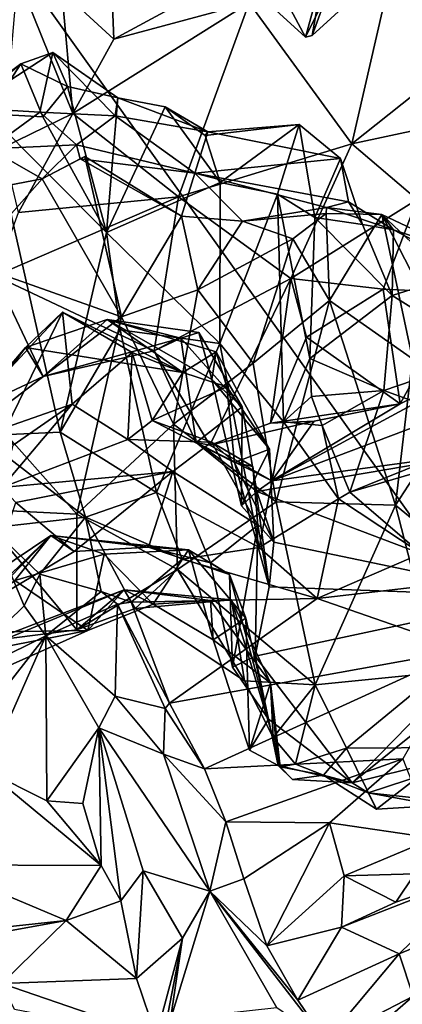
# Model space of a CAD drawing. Units: metres. Extents: x 18.8 to 32.3, y -5.2 to 8.3.
# Drawn here: x 24 to 24.5, y 5.1 to 6.3 of the extents above; entities that cross this region are included whole.
import ezdxf

# ---------------------------------------------------------------- set-up
doc = ezdxf.new("R2010")
doc.units = ezdxf.units.M

msp = doc.modelspace()

# ---------------------------------------------------------------- linework, layer by layer
at = {"layer": '1'}
for points in [[(24.9727, 8.068, 7.9123), (24.2358, 8.0167, 7.9114), (25.5693, 6.1181, 7.9383)], [(24.2358, 8.0167, 7.9114), (23.1088, 7.6537, 7.9166), (25.5693, 6.1181, 7.9383)], [(25.5693, 6.1181, 7.9383), (23.1088, 7.6537, 7.9166), (25.2333, 4.6772, 7.9427)], [(23.513, -0.5242, 8.0101), (25.2333, 4.6772, 7.9427), (23.1088, 7.6537, 7.9166)], [(24.2772, 6.3976, 3.6426), (24.2849, 6.4688, 3.7946), (24.3672, 6.3156, 3.8065)], [(24.3672, 6.3156, 3.8065), (24.2849, 6.4688, 3.7946), (24.3899, 6.3978, 3.8628)], [(24.4738, 6.3857, 3.647), (24.5806, 6.4311, 3.8561), (24.57, 6.2927, 3.6854)], [(24.3967, 6.3753, 3.6782), (24.3756, 6.3178, 3.7777), (24.4906, 6.4227, 3.7863)], [(24.3756, 6.3178, 3.7777), (24.3899, 6.3978, 3.8628), (24.4906, 6.4227, 3.7863)], [(24.0687, 6.2177, 3.3754), (23.9794, 6.174, 3.3601), (23.9984, 6.3929, 3.6493)], [(24.0687, 6.2177, 3.3754), (23.9984, 6.3929, 3.6493), (24.0545, 6.3743, 3.6163)], [(24.1213, 6.3127, 3.5411), (24.1194, 6.3666, 3.6713), (24.2772, 6.3976, 3.6426)], [(24.1213, 6.3127, 3.5411), (24.2772, 6.3976, 3.6426), (24.2947, 6.3594, 3.5267)], [(24.2772, 6.3976, 3.6426), (24.3672, 6.3156, 3.8065), (24.3967, 6.3753, 3.6782)], [(24.3672, 6.3156, 3.8065), (24.3899, 6.3978, 3.8628), (24.3756, 6.3178, 3.7777)], [(24.0687, 6.2177, 3.3754), (24.0545, 6.3743, 3.6163), (24.1213, 6.3127, 3.5411)], [(24.1213, 6.3127, 3.5411), (24.0545, 6.3743, 3.6163), (24.1194, 6.3666, 3.6713)], [(24.4263, 6.1787, 3.4186), (24.2947, 6.3594, 3.5267), (24.4738, 6.3857, 3.647)], [(24.3672, 6.3156, 3.8065), (24.3756, 6.3178, 3.7777), (24.3967, 6.3753, 3.6782)], [(24.4263, 6.1787, 3.4186), (24.4738, 6.3857, 3.647), (24.57, 6.2927, 3.6854)], [(24.0687, 6.2177, 3.3754), (24.1213, 6.3127, 3.5411), (24.2947, 6.3594, 3.5267)], [(24.2043, 6.1109, 3.2963), (24.0687, 6.2177, 3.3754), (24.2947, 6.3594, 3.5267)], [(24.2043, 6.1109, 3.2963), (24.2947, 6.3594, 3.5267), (24.4263, 6.1787, 3.4186)], [(24.0433, 6.2958, 1.1119), (24.0022, 6.2811, 1.0472), (23.9339, 6.2249, 1.1297)], [(23.9339, 6.2249, 1.1297), (24.0265, 6.2193, 1.2085), (24.0433, 6.2958, 1.1119)], [(24.0022, 6.2811, 1.0472), (24.0433, 6.2958, 1.1119), (24.0618, 6.2522, 1.067)], [(24.123, 6.2145, 1.1961), (24.0433, 6.2958, 1.1119), (24.0265, 6.2193, 1.2085)], [(24.0618, 6.2522, 1.067), (24.0433, 6.2958, 1.1119), (24.1266, 6.2376, 1.075)], [(24.0433, 6.2958, 1.1119), (24.123, 6.2145, 1.1961), (24.1266, 6.2376, 1.075)], [(24.5645, 6.2083, 3.5308), (24.4263, 6.1787, 3.4186), (24.57, 6.2927, 3.6854)], [(24.0022, 6.2811, 1.0472), (23.9608, 6.2504, 0.9833), (23.9339, 6.2249, 1.1297)], [(23.9608, 6.2504, 0.9833), (24.0022, 6.2811, 1.0472), (23.9603, 6.2172, 0.9366)], [(23.9603, 6.2172, 0.9366), (24.0022, 6.2811, 1.0472), (24.0305, 6.2132, 1.0259)], [(24.0022, 6.2811, 1.0472), (24.0618, 6.2522, 1.067), (24.0305, 6.2132, 1.0259)], [(24.0305, 6.2132, 1.0259), (24.0618, 6.2522, 1.067), (24.1118, 6.0649, 1.1411)], [(24.1118, 6.0649, 1.1411), (24.0618, 6.2522, 1.067), (24.1266, 6.2376, 1.075)], [(24.1118, 6.0649, 1.1411), (24.1266, 6.2376, 1.075), (24.187, 6.2263, 1.0464)], [(24.2417, 6.1941, 1.1573), (24.1266, 6.2376, 1.075), (24.123, 6.2145, 1.1961)], [(24.1266, 6.2376, 1.075), (24.2417, 6.1941, 1.1573), (24.187, 6.2263, 1.0464)], [(24.0265, 6.2193, 1.2085), (23.9339, 6.2249, 1.1297), (23.9619, 6.1724, 1.2796)], [(24.1118, 6.0649, 1.1411), (24.187, 6.2263, 1.0464), (24.2575, 6.129, 1.0506)], [(24.2575, 6.129, 1.0506), (24.187, 6.2263, 1.0464), (24.2384, 6.1892, 1.0373)], [(24.187, 6.2263, 1.0464), (24.2417, 6.1941, 1.1573), (24.2384, 6.1892, 1.0373)], [(24.0526, 5.809, 1.1142), (23.9495, 5.8044, 1.0756), (23.9603, 6.2172, 0.9366)], [(24.0526, 5.809, 1.1142), (23.9603, 6.2172, 0.9366), (24.1118, 6.0649, 1.1411)], [(24.1118, 6.0649, 1.1411), (23.9603, 6.2172, 0.9366), (24.0305, 6.2132, 1.0259)], [(24.0737, 6.1774, 1.3232), (24.0265, 6.2193, 1.2085), (23.9619, 6.1724, 1.2796)], [(23.9794, 6.174, 3.3601), (24.0687, 6.2177, 3.3754), (23.9991, 6.0906, 3.2727)], [(23.9991, 6.0906, 3.2727), (24.0687, 6.2177, 3.3754), (24.2043, 6.1109, 3.2963)], [(24.0737, 6.1774, 1.3232), (24.123, 6.2145, 1.1961), (24.0265, 6.2193, 1.2085)], [(24.0737, 6.1774, 1.3232), (24.2253, 6.141, 1.3589), (24.123, 6.2145, 1.1961)], [(24.2253, 6.141, 1.3589), (24.2417, 6.1941, 1.1573), (24.123, 6.2145, 1.1961)], [(24.2575, 6.129, 1.0506), (24.2384, 6.1892, 1.0373), (24.3589, 6.2033, 1.1102)], [(24.2384, 6.1892, 1.0373), (24.2417, 6.1941, 1.1573), (24.3589, 6.2033, 1.1102)], [(24.4119, 6.16, 1.187), (24.3589, 6.2033, 1.1102), (24.2417, 6.1941, 1.1573)], [(24.3311, 6.1143, 1.1007), (24.2575, 6.129, 1.0506), (24.3589, 6.2033, 1.1102)], [(24.3311, 6.1143, 1.1007), (24.3589, 6.2033, 1.1102), (24.3791, 6.0842, 1.1877)], [(24.3791, 6.0842, 1.1877), (24.3589, 6.2033, 1.1102), (24.4119, 6.16, 1.187)], [(24.4263, 6.1787, 3.4186), (24.5645, 6.2083, 3.5308), (24.5101, 6.1074, 3.4492)], [(24.2253, 6.141, 1.3589), (24.4119, 6.16, 1.187), (24.2417, 6.1941, 1.1573)], [(23.8959, 6.1082, 1.3314), (24.0295, 6.1337, 1.5089), (23.9619, 6.1724, 1.2796)], [(24.0295, 6.1337, 1.5089), (24.0737, 6.1774, 1.3232), (23.9619, 6.1724, 1.2796)], [(24.0737, 6.1774, 1.3232), (24.0295, 6.1337, 1.5089), (24.0782, 6.1593, 1.4835)], [(24.0737, 6.1774, 1.3232), (24.0782, 6.1593, 1.4835), (24.2253, 6.141, 1.3589)], [(24.3482, 6.0059, 3.3293), (24.2043, 6.1109, 3.2963), (24.4263, 6.1787, 3.4186)], [(24.3482, 6.0059, 3.3293), (24.4263, 6.1787, 3.4186), (24.5101, 6.1074, 3.4492)], [(24.0295, 6.1337, 1.5089), (24.0843, 6.1623, 1.5002), (24.0782, 6.1593, 1.4835)], [(24.0295, 6.1337, 1.5089), (24.1311, 5.9571, 1.6819), (24.0843, 6.1623, 1.5002)], [(24.0782, 6.1593, 1.4835), (24.0843, 6.1623, 1.5002), (24.208, 6.086, 1.4831)], [(24.0843, 6.1623, 1.5002), (24.1311, 5.9571, 1.6819), (24.208, 6.086, 1.4831)], [(24.4223, 6.1045, 1.3173), (24.4119, 6.16, 1.187), (24.2253, 6.141, 1.3589)], [(24.3791, 6.0842, 1.1877), (24.4119, 6.16, 1.187), (24.44, 6.0754, 1.2624)], [(24.4223, 6.1045, 1.3173), (24.44, 6.0754, 1.2624), (24.4119, 6.16, 1.187)], [(24.0782, 6.1593, 1.4835), (24.208, 6.086, 1.4831), (24.2253, 6.141, 1.3589)], [(24.208, 6.086, 1.4831), (24.2861, 6.0796, 1.5002), (24.2253, 6.141, 1.3589)], [(24.2253, 6.141, 1.3589), (24.2861, 6.0796, 1.5002), (24.3939, 6.0971, 1.4332)], [(24.4223, 6.1045, 1.3173), (24.2253, 6.141, 1.3589), (24.3939, 6.0971, 1.4332)], [(23.8959, 6.1082, 1.3314), (23.9342, 6.0267, 1.4717), (24.0295, 6.1337, 1.5089)], [(24.1311, 5.9571, 1.6819), (24.0295, 6.1337, 1.5089), (23.9342, 6.0267, 1.4717)], [(24.2575, 6.129, 1.0506), (24.2571, 5.9227, 1.165), (24.1118, 6.0649, 1.1411)], [(24.2571, 5.9227, 1.165), (24.2575, 6.129, 1.0506), (24.3311, 6.1143, 1.1007)], [(23.9693, 6.0093, 3.241), (23.9991, 6.0906, 3.2727), (24.2043, 6.1109, 3.2963)], [(23.9693, 6.0093, 3.241), (24.2043, 6.1109, 3.2963), (24.1729, 5.9133, 3.2503)], [(24.1729, 5.9133, 3.2503), (24.2043, 6.1109, 3.2963), (24.3482, 6.0059, 3.3293)], [(24.3387, 5.8225, 1.2538), (24.2571, 5.9227, 1.165), (24.3311, 6.1143, 1.1007)], [(24.3387, 5.8225, 1.2538), (24.3311, 6.1143, 1.1007), (24.3727, 5.9036, 1.2825)], [(24.3311, 6.1143, 1.1007), (24.3791, 6.0842, 1.1877), (24.3727, 5.9036, 1.2825)], [(24.3939, 6.0971, 1.4332), (24.2861, 6.0796, 1.5002), (24.3937, 6.0892, 1.5727)], [(24.4668, 5.9924, 3.4152), (24.3482, 6.0059, 3.3293), (24.5101, 6.1074, 3.4492)], [(24.465, 6.0881, 1.5701), (24.3939, 6.0971, 1.4332), (24.3937, 6.0892, 1.5727)], [(24.48, 6.0683, 1.3283), (24.4223, 6.1045, 1.3173), (24.3939, 6.0971, 1.4332)], [(24.3939, 6.0971, 1.4332), (24.465, 6.0881, 1.5701), (24.48, 6.0683, 1.3283)], [(24.44, 6.0754, 1.2624), (24.4223, 6.1045, 1.3173), (24.48, 6.0683, 1.3283)], [(24.5665, 5.9879, 3.3896), (24.4668, 5.9924, 3.4152), (24.5101, 6.1074, 3.4492)], [(24.1311, 5.9571, 1.6819), (24.229, 5.9914, 1.5922), (24.208, 6.086, 1.4831)], [(24.208, 6.086, 1.4831), (24.229, 5.9914, 1.5922), (24.2861, 6.0796, 1.5002)], [(24.3507, 6.057, 1.5735), (24.3937, 6.0892, 1.5727), (24.2861, 6.0796, 1.5002)], [(24.3937, 6.0892, 1.5727), (24.3507, 6.057, 1.5735), (24.3977, 5.978, 1.6805)], [(24.3791, 6.0842, 1.1877), (24.4782, 5.9845, 1.3109), (24.3727, 5.9036, 1.2825)], [(24.44, 6.0754, 1.2624), (24.4782, 5.9845, 1.3109), (24.3791, 6.0842, 1.1877)], [(24.3937, 6.0892, 1.5727), (24.3977, 5.978, 1.6805), (24.465, 6.0881, 1.5701)], [(24.465, 6.0881, 1.5701), (24.3977, 5.978, 1.6805), (24.5042, 5.9031, 1.7376)], [(24.5042, 5.9031, 1.7376), (24.568, 5.8883, 1.6396), (24.465, 6.0881, 1.5701)], [(24.465, 6.0881, 1.5701), (24.568, 5.8883, 1.6396), (24.6088, 5.9521, 1.5595)], [(24.5686, 6.0388, 1.4807), (24.465, 6.0881, 1.5701), (24.6088, 5.9521, 1.5595)], [(24.48, 6.0683, 1.3283), (24.465, 6.0881, 1.5701), (24.5686, 6.0388, 1.4807)], [(24.2861, 6.0796, 1.5002), (24.229, 5.9914, 1.5922), (24.3507, 6.057, 1.5735)], [(24.48, 6.0683, 1.3283), (24.4782, 5.9845, 1.3109), (24.44, 6.0754, 1.2624)], [(24.0526, 5.809, 1.1142), (24.1118, 6.0649, 1.1411), (24.1294, 5.9402, 1.206)], [(24.1294, 5.9402, 1.206), (24.1118, 6.0649, 1.1411), (24.2571, 5.9227, 1.165)], [(24.4782, 5.9845, 1.3109), (24.48, 6.0683, 1.3283), (24.5795, 6.0164, 1.3917)], [(24.5686, 6.0388, 1.4807), (24.5795, 6.0164, 1.3917), (24.48, 6.0683, 1.3283)], [(24.229, 5.9914, 1.5922), (24.2998, 5.8974, 1.6721), (24.3507, 6.057, 1.5735)], [(24.3507, 6.057, 1.5735), (24.2998, 5.8974, 1.6721), (24.3977, 5.978, 1.6805)], [(24.1311, 5.9571, 1.6819), (23.9342, 6.0267, 1.4717), (23.963, 5.8288, 1.6114)], [(24.0308, 5.8803, 3.2238), (23.953, 5.8442, 3.2239), (23.9693, 6.0093, 3.241)], [(24.0308, 5.8803, 3.2238), (23.9693, 6.0093, 3.241), (24.1729, 5.9133, 3.2503)], [(24.5795, 6.0164, 1.3917), (24.6003, 5.9078, 1.3945), (24.4782, 5.9845, 1.3109)], [(24.2446, 5.7926, 3.2987), (24.1729, 5.9133, 3.2503), (24.3482, 6.0059, 3.3293)], [(24.322, 5.8205, 3.3188), (24.2446, 5.7926, 3.2987), (24.3482, 6.0059, 3.3293)], [(24.322, 5.8205, 3.3188), (24.3482, 6.0059, 3.3293), (24.3682, 5.9309, 3.374)], [(24.3682, 5.9309, 3.374), (24.3482, 6.0059, 3.3293), (24.4668, 5.9924, 3.4152)], [(24.1311, 5.9571, 1.6819), (24.198, 5.8193, 1.7344), (24.229, 5.9914, 1.5922)], [(24.229, 5.9914, 1.5922), (24.198, 5.8193, 1.7344), (24.2998, 5.8974, 1.6721)], [(24.4668, 5.9924, 3.4152), (24.4882, 5.8452, 3.2688), (24.3682, 5.9309, 3.374)], [(24.3727, 5.9036, 1.2825), (24.4782, 5.9845, 1.3109), (24.4674, 5.8623, 1.3526)], [(24.5665, 5.9879, 3.3896), (24.4882, 5.8452, 3.2688), (24.4668, 5.9924, 3.4152)], [(24.6003, 5.9078, 1.3945), (24.4674, 5.8623, 1.3526), (24.4782, 5.9845, 1.3109)], [(24.6707, 5.9349, 3.3636), (24.4882, 5.8452, 3.2688), (24.5665, 5.9879, 3.3896)], [(24.2998, 5.8974, 1.6721), (24.3296, 5.7196, 1.7558), (24.3977, 5.978, 1.6805)], [(24.3977, 5.978, 1.6805), (24.3296, 5.7196, 1.7558), (24.4826, 5.7154, 1.8447)], [(24.3977, 5.978, 1.6805), (24.4826, 5.7154, 1.8447), (24.5042, 5.9031, 1.7376)], [(23.9524, 5.853, 2.7934), (24.0554, 5.963, 2.7881), (23.9838, 5.8155, 2.5352)], [(23.9524, 5.853, 2.7934), (24.0082, 5.9178, 3.0311), (24.0554, 5.963, 2.7881)], [(23.9838, 5.8155, 2.5352), (24.0554, 5.963, 2.7881), (24.0679, 5.845, 2.5087)], [(24.0554, 5.963, 2.7881), (24.0082, 5.9178, 3.0311), (24.2096, 5.8855, 2.7509)], [(24.0679, 5.845, 2.5087), (24.0554, 5.963, 2.7881), (24.1448, 5.9111, 2.666)], [(24.1448, 5.9111, 2.666), (24.0554, 5.963, 2.7881), (24.2096, 5.8855, 2.7509)], [(24.1311, 5.9571, 1.6819), (23.963, 5.8288, 1.6114), (24.0738, 5.7039, 1.7029)], [(24.0082, 5.9178, 3.0311), (24.0308, 5.8803, 3.2238), (24.113, 5.9534, 2.9972)], [(24.2096, 5.8855, 2.7509), (24.0082, 5.9178, 3.0311), (24.113, 5.9534, 2.9972)], [(24.113, 5.9534, 2.9972), (24.0308, 5.8803, 3.2238), (24.2072, 5.9296, 3.1113)], [(24.198, 5.8193, 1.7344), (24.1311, 5.9571, 1.6819), (24.0738, 5.7039, 1.7029)], [(24.113, 5.9534, 2.9972), (24.2072, 5.9296, 3.1113), (24.2304, 5.9369, 2.9821)], [(24.247, 5.8765, 2.9373), (24.113, 5.9534, 2.9972), (24.2304, 5.9369, 2.9821)], [(24.2096, 5.8855, 2.7509), (24.113, 5.9534, 2.9972), (24.2525, 5.9119, 2.8436)], [(24.113, 5.9534, 2.9972), (24.247, 5.8765, 2.9373), (24.2525, 5.9119, 2.8436)], [(24.0526, 5.809, 1.1142), (24.1294, 5.9402, 1.206), (24.1762, 5.7316, 1.2964)], [(24.1762, 5.7316, 1.2964), (24.1294, 5.9402, 1.206), (24.2571, 5.9227, 1.165)], [(24.2304, 5.9369, 2.9821), (24.2072, 5.9296, 3.1113), (24.2857, 5.8417, 2.9986)], [(24.247, 5.8765, 2.9373), (24.2304, 5.9369, 2.9821), (24.2857, 5.8417, 2.9986)], [(24.324, 5.7465, 3.0947), (24.4882, 5.8452, 3.2688), (24.6707, 5.9349, 3.3636)], [(24.324, 5.7465, 3.0947), (24.6707, 5.9349, 3.3636), (24.6955, 5.8871, 3.2635)], [(24.2072, 5.9296, 3.1113), (24.0308, 5.8803, 3.2238), (24.1729, 5.9133, 3.2503)], [(24.2072, 5.9296, 3.1113), (24.1729, 5.9133, 3.2503), (24.2271, 5.796, 3.2333)], [(24.1762, 5.7316, 1.2964), (24.2571, 5.9227, 1.165), (24.3075, 5.6611, 1.3714)], [(24.2072, 5.9296, 3.1113), (24.2271, 5.796, 3.2333), (24.2857, 5.8417, 2.9986)], [(24.2571, 5.9227, 1.165), (24.3387, 5.8225, 1.2538), (24.3075, 5.6611, 1.3714)], [(24.322, 5.8205, 3.3188), (24.3682, 5.9309, 3.374), (24.4882, 5.8452, 3.2688)], [(24.0082, 5.9178, 3.0311), (23.9524, 5.853, 2.7934), (23.9577, 5.8529, 3.0506)], [(23.9577, 5.8529, 3.0506), (23.953, 5.8442, 3.2239), (24.0082, 5.9178, 3.0311)], [(24.0082, 5.9178, 3.0311), (23.953, 5.8442, 3.2239), (24.0308, 5.8803, 3.2238)], [(24.1393, 5.7999, 2.5649), (24.0679, 5.845, 2.5087), (24.1448, 5.9111, 2.666)], [(24.1393, 5.7999, 2.5649), (24.1448, 5.9111, 2.666), (24.1703, 5.8242, 2.6798)], [(24.1448, 5.9111, 2.666), (24.2096, 5.8855, 2.7509), (24.1703, 5.8242, 2.6798)], [(24.2271, 5.796, 3.2333), (24.1729, 5.9133, 3.2503), (24.2446, 5.7926, 3.2987)], [(24.2096, 5.8855, 2.7509), (24.2525, 5.9119, 2.8436), (24.2661, 5.8671, 2.7081)], [(24.2525, 5.9119, 2.8436), (24.247, 5.8765, 2.9373), (24.3207, 5.7874, 2.7938)], [(24.2661, 5.8671, 2.7081), (24.2525, 5.9119, 2.8436), (24.3207, 5.7874, 2.7938)], [(24.6145, 5.8092, 1.4094), (24.4674, 5.8623, 1.3526), (24.6003, 5.9078, 1.3945)], [(24.198, 5.8193, 1.7344), (24.3296, 5.7196, 1.7558), (24.2998, 5.8974, 1.6721)], [(24.3747, 5.855, 1.3044), (24.3387, 5.8225, 1.2538), (24.3727, 5.9036, 1.2825)], [(24.3727, 5.9036, 1.2825), (24.4674, 5.8623, 1.3526), (24.3747, 5.855, 1.3044)], [(24.4826, 5.7154, 1.8447), (24.5381, 5.8011, 1.8013), (24.5042, 5.9031, 1.7376)], [(24.1703, 5.8242, 2.6798), (24.2096, 5.8855, 2.7509), (24.2661, 5.8671, 2.7081)], [(24.6355, 5.7888, 3.0811), (24.324, 5.7465, 3.0947), (24.6955, 5.8871, 3.2635)], [(24.2851, 5.7148, 2.9562), (24.247, 5.8765, 2.9373), (24.2857, 5.8417, 2.9986)], [(24.247, 5.8765, 2.9373), (24.2851, 5.7148, 2.9562), (24.3207, 5.7874, 2.7938)], [(24.1703, 5.8242, 2.6798), (24.2661, 5.8671, 2.7081), (24.276, 5.7704, 2.6976)], [(24.276, 5.7704, 2.6976), (24.2661, 5.8671, 2.7081), (24.3207, 5.7874, 2.7938)], [(24.3883, 5.8177, 1.3609), (24.3747, 5.855, 1.3044), (24.4674, 5.8623, 1.3526)], [(24.4238, 5.7322, 1.4188), (24.3883, 5.8177, 1.3609), (24.4674, 5.8623, 1.3526)], [(24.4674, 5.8623, 1.3526), (24.6145, 5.8092, 1.4094), (24.4238, 5.7322, 1.4188)], [(23.9777, 5.7381, 2.4104), (23.9921, 5.7926, 2.4492), (24.0679, 5.845, 2.5087)], [(23.9777, 5.7381, 2.4104), (24.0679, 5.845, 2.5087), (24.1393, 5.7999, 2.5649)], [(23.9921, 5.7926, 2.4492), (23.9838, 5.8155, 2.5352), (24.0679, 5.845, 2.5087)], [(24.4882, 5.8452, 3.2688), (24.378, 5.823, 3.2713), (24.322, 5.8205, 3.3188)], [(24.378, 5.823, 3.2713), (24.4882, 5.8452, 3.2688), (24.324, 5.7465, 3.0947)], [(24.3387, 5.8225, 1.2538), (24.3747, 5.855, 1.3044), (24.3883, 5.8177, 1.3609)], [(24.2857, 5.8417, 2.9986), (24.2271, 5.796, 3.2333), (24.3045, 5.7331, 3.0649)], [(24.2857, 5.8417, 2.9986), (24.3045, 5.7331, 3.0649), (24.2851, 5.7148, 2.9562)], [(23.963, 5.8288, 1.6114), (23.9454, 5.7104, 1.6715), (24.0738, 5.7039, 1.7029)], [(24.0738, 5.7039, 1.7029), (24.2031, 5.6331, 1.7971), (24.198, 5.8193, 1.7344)], [(24.1393, 5.7999, 2.5649), (24.1703, 5.8242, 2.6798), (24.2464, 5.7964, 2.5534)], [(24.2464, 5.7964, 2.5534), (24.1703, 5.8242, 2.6798), (24.276, 5.7704, 2.6976)], [(24.198, 5.8193, 1.7344), (24.2031, 5.6331, 1.7971), (24.3296, 5.7196, 1.7558)], [(24.324, 5.7465, 3.0947), (24.2446, 5.7926, 3.2987), (24.378, 5.823, 3.2713)], [(24.2446, 5.7926, 3.2987), (24.322, 5.8205, 3.3188), (24.378, 5.823, 3.2713)], [(24.3075, 5.6611, 1.3714), (24.3387, 5.8225, 1.2538), (24.4092, 5.7235, 1.4151)], [(24.4092, 5.7235, 1.4151), (24.3387, 5.8225, 1.2538), (24.3883, 5.8177, 1.3609)], [(24.0852, 5.7003, 1.1792), (23.9495, 5.8044, 1.0756), (24.0526, 5.809, 1.1142)], [(24.0852, 5.7003, 1.1792), (24.0526, 5.809, 1.1142), (24.1762, 5.7316, 1.2964)], [(24.4238, 5.7322, 1.4188), (24.4092, 5.7235, 1.4151), (24.3883, 5.8177, 1.3609)], [(24.6475, 5.7981, 1.4234), (24.4238, 5.7322, 1.4188), (24.6145, 5.8092, 1.4094)], [(23.9643, 5.6866, 1.1648), (23.9495, 5.8044, 1.0756), (24.0852, 5.7003, 1.1792)], [(23.9777, 5.7381, 2.4104), (24.1393, 5.7999, 2.5649), (24.1971, 5.7588, 2.4368)], [(24.1971, 5.7588, 2.4368), (24.1393, 5.7999, 2.5649), (24.2464, 5.7964, 2.5534)], [(24.1971, 5.7588, 2.4368), (24.2464, 5.7964, 2.5534), (24.3061, 5.6897, 2.5175)], [(24.324, 5.7465, 3.0947), (24.2271, 5.796, 3.2333), (24.2446, 5.7926, 3.2987)], [(24.2271, 5.796, 3.2333), (24.324, 5.7465, 3.0947), (24.3045, 5.7331, 3.0649)], [(24.2464, 5.7964, 2.5534), (24.276, 5.7704, 2.6976), (24.2997, 5.7651, 2.5784)], [(24.2464, 5.7964, 2.5534), (24.2997, 5.7651, 2.5784), (24.3061, 5.6897, 2.5175)], [(24.4238, 5.7322, 1.4188), (24.6475, 5.7981, 1.4234), (24.5155, 5.6537, 1.3625)], [(24.5381, 5.8011, 1.8013), (24.4826, 5.7154, 1.8447), (24.6209, 5.6018, 1.8301)], [(24.276, 5.7704, 2.6976), (24.3207, 5.7874, 2.7938), (24.3265, 5.6682, 2.8282)], [(24.2851, 5.7148, 2.9562), (24.3265, 5.6682, 2.8282), (24.3207, 5.7874, 2.7938)], [(24.3045, 5.7331, 3.0649), (24.324, 5.7465, 3.0947), (24.6355, 5.7888, 3.0811)], [(24.66, 5.5983, 2.6578), (24.3045, 5.7331, 3.0649), (24.6355, 5.7888, 3.0811)], [(24.2997, 5.7651, 2.5784), (24.276, 5.7704, 2.6976), (24.3204, 5.611, 2.7092)], [(24.276, 5.7704, 2.6976), (24.3265, 5.6682, 2.8282), (24.3204, 5.611, 2.7092)], [(23.9956, 5.7191, 2.3034), (23.9777, 5.7381, 2.4104), (24.1971, 5.7588, 2.4368)], [(24.0707, 5.656, 2.2745), (23.9956, 5.7191, 2.3034), (24.1971, 5.7588, 2.4368)], [(24.0707, 5.656, 2.2745), (24.1971, 5.7588, 2.4368), (24.1659, 5.6618, 2.3584)], [(24.1659, 5.6618, 2.3584), (24.1971, 5.7588, 2.4368), (24.2452, 5.6415, 2.4195)], [(24.1971, 5.7588, 2.4368), (24.3061, 5.6897, 2.5175), (24.2452, 5.6415, 2.4195)], [(24.3061, 5.6897, 2.5175), (24.2997, 5.7651, 2.5784), (24.3204, 5.611, 2.7092)], [(24.209, 5.6463, 1.3767), (24.0852, 5.7003, 1.1792), (24.1762, 5.7316, 1.2964)], [(24.209, 5.6463, 1.3767), (24.1762, 5.7316, 1.2964), (24.3075, 5.6611, 1.3714)], [(24.3265, 5.6682, 2.8282), (24.2851, 5.7148, 2.9562), (24.3045, 5.7331, 3.0649)], [(24.66, 5.5983, 2.6578), (24.3265, 5.6682, 2.8282), (24.3045, 5.7331, 3.0649)], [(24.4092, 5.7235, 1.4151), (24.4238, 5.7322, 1.4188), (24.5155, 5.6537, 1.3625)], [(23.9503, 5.5847, 2.1745), (23.9956, 5.7191, 2.3034), (24.0707, 5.656, 2.2745)], [(24.2031, 5.6331, 1.7971), (24.3795, 5.4852, 1.8547), (24.3296, 5.7196, 1.7558)], [(24.3822, 5.5958, 1.33), (24.3075, 5.6611, 1.3714), (24.4092, 5.7235, 1.4151)], [(24.3795, 5.4852, 1.8547), (24.4826, 5.7154, 1.8447), (24.3296, 5.7196, 1.7558)], [(24.5155, 5.6537, 1.3625), (24.3822, 5.5958, 1.33), (24.4092, 5.7235, 1.4151)], [(23.9454, 5.7104, 1.6715), (23.9633, 5.5415, 1.7486), (24.0739, 5.5557, 1.7513)], [(23.9454, 5.7104, 1.6715), (24.0739, 5.5557, 1.7513), (24.0738, 5.7039, 1.7029)], [(24.3795, 5.4852, 1.8547), (24.5377, 5.5011, 1.881), (24.4826, 5.7154, 1.8447)], [(24.4826, 5.7154, 1.8447), (24.5377, 5.5011, 1.881), (24.6209, 5.6018, 1.8301)], [(24.0263, 5.627, 1.2154), (23.9643, 5.6866, 1.1648), (24.0852, 5.7003, 1.1792)], [(24.1051, 5.6049, 1.2613), (24.0263, 5.627, 1.2154), (24.0852, 5.7003, 1.1792)], [(24.0738, 5.7039, 1.7029), (24.0739, 5.5557, 1.7513), (24.2031, 5.6331, 1.7971)], [(24.1436, 5.5911, 1.3607), (24.1051, 5.6049, 1.2613), (24.0852, 5.7003, 1.1792)], [(24.1436, 5.5911, 1.3607), (24.0852, 5.7003, 1.1792), (24.209, 5.6463, 1.3767)], [(24.0064, 5.5865, 1.2553), (23.8979, 5.4806, 1.3134), (23.9643, 5.6866, 1.1648)], [(24.0263, 5.627, 1.2154), (24.0064, 5.5865, 1.2553), (23.9643, 5.6866, 1.1648)], [(24.2735, 5.5079, 2.4726), (24.2452, 5.6415, 2.4195), (24.3061, 5.6897, 2.5175)], [(24.2735, 5.5079, 2.4726), (24.3061, 5.6897, 2.5175), (24.3024, 5.5219, 2.5342)], [(24.3024, 5.5219, 2.5342), (24.3061, 5.6897, 2.5175), (24.3204, 5.611, 2.7092)], [(23.9116, 5.5523, 1.9226), (23.8978, 5.5807, 2.0546), (24.0408, 5.6768, 2.1682)], [(23.8978, 5.5807, 2.0546), (23.9503, 5.5847, 2.1745), (24.0408, 5.6768, 2.1682)], [(23.9116, 5.5523, 1.9226), (24.0408, 5.6768, 2.1682), (23.9945, 5.6188, 2.0128)], [(23.9503, 5.5847, 2.1745), (24.0707, 5.656, 2.2745), (24.0408, 5.6768, 2.1682)], [(23.9945, 5.6188, 2.0128), (24.0408, 5.6768, 2.1682), (24.1089, 5.6526, 2.0996)], [(24.1089, 5.6526, 2.0996), (24.0408, 5.6768, 2.1682), (24.2171, 5.6581, 2.2399)], [(24.0707, 5.656, 2.2745), (24.1659, 5.6618, 2.3584), (24.0408, 5.6768, 2.1682)], [(24.0408, 5.6768, 2.1682), (24.1659, 5.6618, 2.3584), (24.2171, 5.6581, 2.2399)], [(24.3204, 5.611, 2.7092), (24.3265, 5.6682, 2.8282), (24.66, 5.5983, 2.6578)], [(24.1719, 5.5884, 2.0808), (24.1089, 5.6526, 2.0996), (24.2171, 5.6581, 2.2399)], [(24.2171, 5.6581, 2.2399), (24.1659, 5.6618, 2.3584), (24.2695, 5.6268, 2.3716)], [(24.2695, 5.6268, 2.3716), (24.1659, 5.6618, 2.3584), (24.2452, 5.6415, 2.4195)], [(24.1719, 5.5884, 2.0808), (24.2171, 5.6581, 2.2399), (24.2487, 5.5429, 2.1549)], [(24.3822, 5.5958, 1.33), (24.209, 5.6463, 1.3767), (24.3075, 5.6611, 1.3714)], [(24.2487, 5.5429, 2.1549), (24.2171, 5.6581, 2.2399), (24.2904, 5.5705, 2.2645)], [(24.2171, 5.6581, 2.2399), (24.2695, 5.6268, 2.3716), (24.2904, 5.5705, 2.2645)], [(24.0882, 5.5549, 1.9932), (23.9945, 5.6188, 2.0128), (24.1089, 5.6526, 2.0996)], [(24.1719, 5.5884, 2.0808), (24.0882, 5.5549, 1.9932), (24.1089, 5.6526, 2.0996)], [(24.3822, 5.5958, 1.33), (24.1436, 5.5911, 1.3607), (24.209, 5.6463, 1.3767)], [(24.3822, 5.5958, 1.33), (24.5155, 5.6537, 1.3625), (24.685, 5.631, 1.3264)], [(24.0739, 5.5557, 1.7513), (24.1487, 5.583, 1.853), (24.2031, 5.6331, 1.7971)], [(24.1487, 5.583, 1.853), (24.289, 5.4905, 1.8732), (24.2031, 5.6331, 1.7971)], [(24.2031, 5.6331, 1.7971), (24.289, 5.4905, 1.8732), (24.3795, 5.4852, 1.8547)], [(24.2452, 5.6415, 2.4195), (24.2735, 5.5079, 2.4726), (24.2695, 5.6268, 2.3716)], [(24.5719, 5.5299, 1.1988), (24.3822, 5.5958, 1.33), (24.685, 5.631, 1.3264)], [(23.9116, 5.5523, 1.9226), (23.9945, 5.6188, 2.0128), (24.0882, 5.5549, 1.9932)], [(24.0064, 5.5865, 1.2553), (24.0263, 5.627, 1.2154), (24.0342, 5.5482, 1.1955)], [(24.0263, 5.627, 1.2154), (24.1051, 5.6049, 1.2613), (24.0342, 5.5482, 1.1955)], [(24.2735, 5.5079, 2.4726), (24.3197, 5.4412, 2.3395), (24.2695, 5.6268, 2.3716)], [(24.2904, 5.5705, 2.2645), (24.2695, 5.6268, 2.3716), (24.3197, 5.4412, 2.3395)], [(23.9633, 5.5415, 1.7486), (23.9388, 5.5258, 1.7897), (24.1346, 5.6068, 1.9367)], [(23.9388, 5.5258, 1.7897), (24.0882, 5.5549, 1.9932), (24.1346, 5.6068, 1.9367)], [(23.9633, 5.5415, 1.7486), (24.1346, 5.6068, 1.9367), (24.0739, 5.5557, 1.7513)], [(24.0342, 5.5482, 1.1955), (24.1051, 5.6049, 1.2613), (24.126, 5.5888, 1.2095)], [(24.1346, 5.6068, 1.9367), (24.1487, 5.583, 1.853), (24.0739, 5.5557, 1.7513)], [(24.1346, 5.6068, 1.9367), (24.0882, 5.5549, 1.9932), (24.1719, 5.5884, 2.0808)], [(24.126, 5.5888, 1.2095), (24.1051, 5.6049, 1.2613), (24.1436, 5.5911, 1.3607)], [(24.1487, 5.583, 1.853), (24.1346, 5.6068, 1.9367), (24.2721, 5.5941, 1.9545)], [(24.1346, 5.6068, 1.9367), (24.1719, 5.5884, 2.0808), (24.2452, 5.5934, 2.0112)], [(24.1346, 5.6068, 1.9367), (24.2452, 5.5934, 2.0112), (24.2721, 5.5941, 1.9545)], [(24.3024, 5.5219, 2.5342), (24.3204, 5.611, 2.7092), (24.66, 5.5983, 2.6578)], [(24.1928, 5.4618, 1.2437), (24.1436, 5.5911, 1.3607), (24.3822, 5.5958, 1.33)], [(24.1487, 5.583, 1.853), (24.2721, 5.5941, 1.9545), (24.289, 5.4905, 1.8732)], [(24.1719, 5.5884, 2.0808), (24.2487, 5.5429, 2.1549), (24.2452, 5.5934, 2.0112)], [(24.1928, 5.4618, 1.2437), (24.3822, 5.5958, 1.33), (24.5719, 5.5299, 1.1988)], [(24.2452, 5.5934, 2.0112), (24.3221, 5.4877, 2.0404), (24.2721, 5.5941, 1.9545)], [(24.2452, 5.5934, 2.0112), (24.2487, 5.5429, 2.1549), (24.3221, 5.4877, 2.0404)], [(24.289, 5.4905, 1.8732), (24.2721, 5.5941, 1.9545), (24.3258, 5.4177, 1.8905)], [(24.3258, 5.4177, 1.8905), (24.2721, 5.5941, 1.9545), (24.3221, 5.4877, 2.0404)], [(24.4267, 5.3596, 2.0792), (24.3024, 5.5219, 2.5342), (24.66, 5.5983, 2.6578)], [(24.4267, 5.3596, 2.0792), (24.66, 5.5983, 2.6578), (24.666, 5.5515, 2.5348)], [(24.0342, 5.5482, 1.1955), (23.8979, 5.4806, 1.3134), (24.0064, 5.5865, 1.2553)], [(24.1231, 5.4708, 1.075), (24.0342, 5.5482, 1.1955), (24.126, 5.5888, 1.2095)], [(24.1231, 5.4708, 1.075), (24.126, 5.5888, 1.2095), (24.1871, 5.4548, 1.0848)], [(24.1928, 5.4618, 1.2437), (24.126, 5.5888, 1.2095), (24.1436, 5.5911, 1.3607)], [(24.1871, 5.4548, 1.0848), (24.126, 5.5888, 1.2095), (24.1928, 5.4618, 1.2437)], [(24.2953, 5.4015, 2.2043), (24.2487, 5.5429, 2.1549), (24.2904, 5.5705, 2.2645)], [(24.2953, 5.4015, 2.2043), (24.2904, 5.5705, 2.2645), (24.3197, 5.4412, 2.3395)], [(23.9046, 5.4731, 1.8304), (23.9116, 5.5523, 1.9226), (24.0882, 5.5549, 1.9932)], [(23.9046, 5.4731, 1.8304), (24.0882, 5.5549, 1.9932), (23.9388, 5.5258, 1.7897)], [(23.8979, 5.4806, 1.3134), (24.0342, 5.5482, 1.1955), (23.9293, 5.4141, 1.2474)], [(23.9293, 5.4141, 1.2474), (24.0342, 5.5482, 1.1955), (23.9577, 5.3752, 1.1982)], [(23.9577, 5.3752, 1.1982), (24.0342, 5.5482, 1.1955), (24.0356, 5.3363, 1.1404)], [(24.0356, 5.3363, 1.1404), (24.0342, 5.5482, 1.1955), (24.102, 5.4301, 1.0313)], [(24.102, 5.4301, 1.0313), (24.0342, 5.5482, 1.1955), (24.1231, 5.4708, 1.075)], [(24.2487, 5.5429, 2.1549), (24.2953, 5.4015, 2.2043), (24.3221, 5.4877, 2.0404)], [(24.669, 5.4195, 2.155), (24.4267, 5.3596, 2.0792), (24.666, 5.5515, 2.5348)], [(24.2375, 5.3777, 1.1297), (24.1928, 5.4618, 1.2437), (24.5719, 5.5299, 1.1988)], [(24.4917, 5.3905, 0.9766), (24.2375, 5.3777, 1.1297), (24.5719, 5.5299, 1.1988)], [(24.3197, 5.4412, 2.3395), (24.2735, 5.5079, 2.4726), (24.3024, 5.5219, 2.5342)], [(24.3197, 5.4412, 2.3395), (24.3024, 5.5219, 2.5342), (24.4267, 5.3596, 2.0792)], [(24.3795, 5.4852, 1.8547), (24.4197, 5.4042, 1.9173), (24.5377, 5.5011, 1.881)], [(24.56, 5.405, 1.9187), (24.5377, 5.5011, 1.881), (24.4197, 5.4042, 1.9173)], [(24.3795, 5.4852, 1.8547), (24.289, 5.4905, 1.8732), (24.3258, 5.4177, 1.8905)], [(24.3221, 5.4877, 2.0404), (24.2953, 5.4015, 2.2043), (24.3319, 5.3819, 2.0977)], [(24.3258, 5.4177, 1.8905), (24.3221, 5.4877, 2.0404), (24.3344, 5.3802, 2.0447)], [(24.3221, 5.4877, 2.0404), (24.3319, 5.3819, 2.0977), (24.3344, 5.3802, 2.0447)], [(24.3258, 5.4177, 1.8905), (24.3543, 5.3834, 1.8975), (24.3795, 5.4852, 1.8547)], [(24.4197, 5.4042, 1.9173), (24.3795, 5.4852, 1.8547), (24.3543, 5.3834, 1.8975)], [(24.102, 5.4301, 1.0313), (24.1231, 5.4708, 1.075), (24.185, 5.3961, 0.9248)], [(24.185, 5.3961, 0.9248), (24.1231, 5.4708, 1.075), (24.1871, 5.4548, 1.0848)], [(24.185, 5.3961, 0.9248), (24.1871, 5.4548, 1.0848), (24.2375, 5.3777, 1.1297)], [(24.1871, 5.4548, 1.0848), (24.1928, 5.4618, 1.2437), (24.2375, 5.3777, 1.1297)], [(24.2953, 5.4015, 2.2043), (24.3197, 5.4412, 2.3395), (24.3319, 5.3819, 2.0977)], [(24.3319, 5.3819, 2.0977), (24.3197, 5.4412, 2.3395), (24.4267, 5.3596, 2.0792)], [(24.0356, 5.3363, 1.1404), (24.102, 5.4301, 1.0313), (24.0817, 5.333, 1.1423)], [(24.1052, 5.2534, 1.0134), (24.0817, 5.333, 1.1423), (24.102, 5.4301, 1.0313)], [(24.1303, 5.2081, 0.9115), (24.102, 5.4301, 1.0313), (24.1588, 5.2466, 0.6969)], [(24.1052, 5.2534, 1.0134), (24.102, 5.4301, 1.0313), (24.1303, 5.2081, 0.9115)], [(24.1588, 5.2466, 0.6969), (24.102, 5.4301, 1.0313), (24.2446, 5.2207, 0.6032)], [(24.2446, 5.2207, 0.6032), (24.102, 5.4301, 1.0313), (24.185, 5.3961, 0.9248)], [(24.3258, 5.4177, 1.8905), (24.3344, 5.3802, 2.0447), (24.3543, 5.3834, 1.8975)], [(24.4475, 5.3467, 2.0183), (24.4267, 5.3596, 2.0792), (24.669, 5.4195, 2.155)], [(24.6066, 5.3298, 1.9349), (24.4475, 5.3467, 2.0183), (24.669, 5.4195, 2.155)], [(24.3903, 5.3693, 2.0023), (24.4197, 5.4042, 1.9173), (24.3543, 5.3834, 1.8975)], [(24.4197, 5.4042, 1.9173), (24.3903, 5.3693, 2.0023), (24.4582, 5.3257, 1.9671)], [(24.4582, 5.3257, 1.9671), (24.56, 5.405, 1.9187), (24.4197, 5.4042, 1.9173)], [(24.56, 5.405, 1.9187), (24.4582, 5.3257, 1.9671), (24.536, 5.3305, 1.9549)], [(24.2446, 5.2207, 0.6032), (24.185, 5.3961, 0.9248), (24.2649, 5.3096, 0.991)], [(24.185, 5.3961, 0.9248), (24.2375, 5.3777, 1.1297), (24.2649, 5.3096, 0.991)], [(24.2649, 5.3096, 0.991), (24.2375, 5.3777, 1.1297), (24.4917, 5.3905, 0.9766)], [(24.3977, 5.3083, 0.8272), (24.2649, 5.3096, 0.991), (24.4917, 5.3905, 0.9766)], [(24.3977, 5.3083, 0.8272), (24.4917, 5.3905, 0.9766), (24.5316, 5.2886, 0.8916)], [(24.3319, 5.3819, 2.0977), (24.3503, 5.364, 2.0879), (24.3344, 5.3802, 2.0447)], [(24.3503, 5.364, 2.0879), (24.3319, 5.3819, 2.0977), (24.4267, 5.3596, 2.0792)], [(24.3903, 5.3693, 2.0023), (24.3543, 5.3834, 1.8975), (24.3344, 5.3802, 2.0447)], [(24.3903, 5.3693, 2.0023), (24.3344, 5.3802, 2.0447), (24.3503, 5.364, 2.0879)], [(23.8906, 5.2544, 1.0095), (23.9577, 5.3752, 1.1982), (24.1052, 5.2534, 1.0134)], [(23.9577, 5.3752, 1.1982), (24.0356, 5.3363, 1.1404), (24.1052, 5.2534, 1.0134)], [(24.3503, 5.364, 2.0879), (24.4267, 5.3596, 2.0792), (24.3903, 5.3693, 2.0023)], [(24.4582, 5.3257, 1.9671), (24.3903, 5.3693, 2.0023), (24.4475, 5.3467, 2.0183)], [(24.4267, 5.3596, 2.0792), (24.4475, 5.3467, 2.0183), (24.3903, 5.3693, 2.0023)], [(24.4582, 5.3257, 1.9671), (24.4475, 5.3467, 2.0183), (24.536, 5.3305, 1.9549)], [(24.536, 5.3305, 1.9549), (24.4475, 5.3467, 2.0183), (24.6066, 5.3298, 1.9349)], [(24.1052, 5.2534, 1.0134), (24.0356, 5.3363, 1.1404), (24.0817, 5.333, 1.1423)], [(24.288, 5.2367, 0.811), (24.2446, 5.2207, 0.6032), (24.2649, 5.3096, 0.991)], [(24.3977, 5.3083, 0.8272), (24.288, 5.2367, 0.811), (24.2649, 5.3096, 0.991)], [(24.3173, 5.1505, 0.615), (24.288, 5.2367, 0.811), (24.3977, 5.3083, 0.8272)], [(24.3173, 5.1505, 0.615), (24.3977, 5.3083, 0.8272), (24.4168, 5.2405, 0.7)], [(24.3977, 5.3083, 0.8272), (24.5316, 5.2886, 0.8916), (24.4168, 5.2405, 0.7)], [(24.4168, 5.2405, 0.7), (24.5316, 5.2886, 0.8916), (24.5071, 5.243, 0.8113)], [(23.8966, 5.1654, 0.9419), (23.8906, 5.2544, 1.0095), (24.0603, 5.1831, 0.8159)], [(24.0603, 5.1831, 0.8159), (23.8906, 5.2544, 1.0095), (24.1052, 5.2534, 1.0134)], [(24.0603, 5.1831, 0.8159), (24.1052, 5.2534, 1.0134), (24.1303, 5.2081, 0.9115)], [(24.1505, 5.1086, 0.6736), (24.1303, 5.2081, 0.9115), (24.1588, 5.2466, 0.6969)], [(24.1505, 5.1086, 0.6736), (24.1588, 5.2466, 0.6969), (24.2094, 5.1605, 0.4255)], [(24.2094, 5.1605, 0.4255), (24.1588, 5.2466, 0.6969), (24.2446, 5.2207, 0.6032)], [(24.4134, 5.1747, 0.5391), (24.3173, 5.1505, 0.615), (24.4168, 5.2405, 0.7)], [(24.4134, 5.1747, 0.5391), (24.4827, 5.2067, 0.6216), (24.5954, 5.2453, 0.5552)], [(24.4872, 5.1404, 0.2865), (24.4134, 5.1747, 0.5391), (24.5954, 5.2453, 0.5552)], [(24.4134, 5.1747, 0.5391), (24.4168, 5.2405, 0.7), (24.4827, 5.2067, 0.6216)], [(24.4168, 5.2405, 0.7), (24.5071, 5.243, 0.8113), (24.4827, 5.2067, 0.6216)], [(24.5954, 5.2453, 0.5552), (24.4827, 5.2067, 0.6216), (24.5071, 5.243, 0.8113)], [(24.4872, 5.1404, 0.2865), (24.5954, 5.2453, 0.5552), (24.6323, 5.2005, 0.4544)], [(24.2446, 5.2207, 0.6032), (24.288, 5.2367, 0.811), (24.3173, 5.1505, 0.615)], [(24.1941, 5.056, 0.1123), (24.2446, 5.2207, 0.6032), (24.3305, 5.071, 0.0625)], [(24.1941, 5.056, 0.1123), (24.2094, 5.1605, 0.4255), (24.2446, 5.2207, 0.6032)], [(24.3573, 5.0811, 0.4118), (24.2446, 5.2207, 0.6032), (24.3173, 5.1505, 0.615)], [(24.3305, 5.071, 0.0625), (24.2446, 5.2207, 0.6032), (24.3933, 5.0279, 0.1656)], [(24.2446, 5.2207, 0.6032), (24.3573, 5.0811, 0.4118), (24.3933, 5.0279, 0.1656)], [(24.0603, 5.1831, 0.8159), (24.1303, 5.2081, 0.9115), (24.1505, 5.1086, 0.6736)], [(24.505, 5.0861, 0.1561), (24.4872, 5.1404, 0.2865), (24.6323, 5.2005, 0.4544)], [(23.9778, 5.1025, 0.7218), (23.8698, 5.1484, 0.8885), (24.0603, 5.1831, 0.8159)], [(24.0603, 5.1831, 0.8159), (23.8698, 5.1484, 0.8885), (23.8966, 5.1654, 0.9419)], [(23.9778, 5.1025, 0.7218), (24.0603, 5.1831, 0.8159), (24.1505, 5.1086, 0.6736)], [(24.3573, 5.0811, 0.4118), (24.3173, 5.1505, 0.615), (24.4134, 5.1747, 0.5391)], [(24.3573, 5.0811, 0.4118), (24.4134, 5.1747, 0.5391), (24.4872, 5.1404, 0.2865)], [(24.1755, 5.0342, 0.4443), (24.1505, 5.1086, 0.6736), (24.2094, 5.1605, 0.4255)], [(24.1755, 5.0342, 0.4443), (24.2094, 5.1605, 0.4255), (24.173, 4.9718, 0.2236)], [(24.1941, 5.056, 0.1123), (24.173, 4.9718, 0.2236), (24.2094, 5.1605, 0.4255)], [(24.3933, 5.0279, 0.1656), (24.3573, 5.0811, 0.4118), (24.4872, 5.1404, 0.2865)], [(24.3933, 5.0279, 0.1656), (24.4872, 5.1404, 0.2865), (24.505, 5.0861, 0.1561)], [(24.1505, 5.1086, 0.6736), (24.1755, 5.0342, 0.4443), (23.9778, 5.1025, 0.7218)], [(23.9939, 5.0691, 0.5795), (23.9778, 5.1025, 0.7218), (24.1755, 5.0342, 0.4443)], [(24.4093, 5.0026, 0.0359), (24.3933, 5.0279, 0.1656), (24.505, 5.0861, 0.1561)], [(24.4093, 5.0026, 0.0359), (24.505, 5.0861, 0.1561), (24.4927, 4.9957, -0.1099)]]:
    msp.add_3dface(points, dxfattribs=at)

doc.saveas('drawing.dxf')
